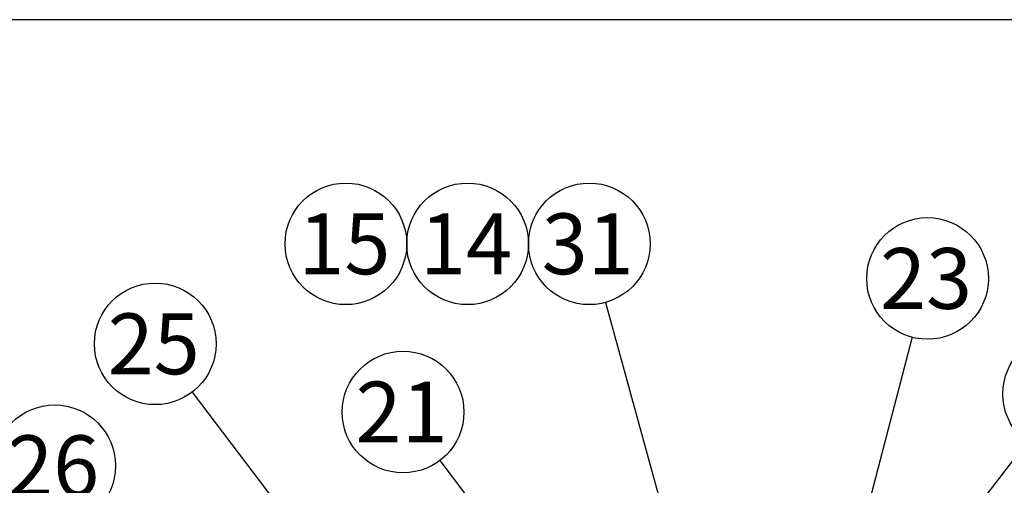
# Model space of a CAD drawing. Units: millimetres. Extents: x 0 to 410, y 0 to 287.
# Drawn here: x 158 to 200, y 267 to 287 of the extents above; entities that cross this region are included whole.
import ezdxf
from ezdxf.enums import TextEntityAlignment as Align

# ---------------------------------------------------------------- set-up
doc = ezdxf.new("R2010")
doc.units = ezdxf.units.MM
doc.layers.add('Default', color=7, linetype='Continuous')
doc.layers.add('Predeterminado', color=7, linetype='Continuous')
doc.styles.add('SEACAD_Arial', font='arial.ttf')

# ---------------------------------------------------------------- blocks, each defined once
blk = doc.blocks.new('SEANNOT_GROUP21')
at = {"layer": 'Predeterminado', "linetype": 'Continuous'}
blk.add_hatch(color=7, dxfattribs=at).paths.add_polyline_path([(186.78, 258.244), (187.666, 256.331), (187.448, 258.428)])
at = {"layer": 'Predeterminado', "color": 7, "linetype": 'Continuous'}
blk.add_lwpolyline([(182.672, 274.491), (187.666, 256.331)], dxfattribs=at)
blk.add_circle((181.983, 276.998), 2.6, dxfattribs=at)
at = {"layer": 'Predeterminado', "color": 7, "linetype": 'Continuous', "style": 'SEACAD_Arial'}
blk.add_text('31', height=2.6, dxfattribs=at).set_placement((179.948, 278.298), align=Align.TOP_LEFT)
blk = doc.blocks.new('SEANNOT_GROUP22')
at = {"layer": 'Predeterminado', "color": 7, "linetype": 'Continuous'}
blk.add_circle((176.783, 276.998), 2.6, dxfattribs=at)
at = {"layer": 'Predeterminado', "color": 7, "linetype": 'Continuous', "style": 'SEACAD_Arial'}
blk.add_text('14', height=2.6, dxfattribs=at).set_placement((174.748, 278.298), align=Align.TOP_LEFT)
blk = doc.blocks.new('SEANNOT_GROUP23')
at = {"layer": 'Predeterminado', "color": 7, "linetype": 'Continuous'}
blk.add_circle((171.583, 276.998), 2.6, dxfattribs=at)
at = {"layer": 'Predeterminado', "color": 7, "linetype": 'Continuous', "style": 'SEACAD_Arial'}
blk.add_text('15', height=2.6, dxfattribs=at).set_placement((169.548, 278.298), align=Align.TOP_LEFT)
blk = doc.blocks.new('SEANNOT_GROUP24')
at = {"layer": 'Predeterminado', "linetype": 'Continuous'}
blk.add_hatch(color=7, dxfattribs=at).paths.add_polyline_path([(182.667, 257.782), (184.197, 256.331), (183.22, 258.2)])
at = {"layer": 'Predeterminado', "color": 7, "linetype": 'Continuous'}
blk.add_lwpolyline([(175.593, 267.731), (184.197, 256.331)], dxfattribs=at)
blk.add_circle((174.026, 269.806), 2.6, dxfattribs=at)
at = {"layer": 'Predeterminado', "color": 7, "linetype": 'Continuous', "style": 'SEACAD_Arial'}
blk.add_text('21', height=2.6, dxfattribs=at).set_placement((171.992, 271.106), align=Align.TOP_LEFT)
blk = doc.blocks.new('SEANNOT_GROUP41')
at = {"layer": 'Predeterminado', "linetype": 'Continuous'}
blk.add_hatch(color=7, dxfattribs=at).paths.add_polyline_path([(193.129, 264.231), (192.939, 262.131), (193.8, 264.056)])
at = {"layer": 'Predeterminado', "color": 7, "linetype": 'Continuous'}
blk.add_lwpolyline([(195.777, 273.003), (192.939, 262.131)], dxfattribs=at)
blk.add_circle((196.434, 275.518), 2.6, dxfattribs=at)
at = {"layer": 'Predeterminado', "color": 7, "linetype": 'Continuous', "style": 'SEACAD_Arial'}
blk.add_text('23', height=2.6, dxfattribs=at).set_placement((194.399, 276.818), align=Align.TOP_LEFT)
blk = doc.blocks.new('SEANNOT_GROUP42')
at = {"layer": 'Predeterminado', "linetype": 'Continuous'}
blk.add_hatch(color=7, dxfattribs=at).paths.add_polyline_path([(195.23, 261.992), (194.239, 260.131), (195.78, 261.57)])
at = {"layer": 'Predeterminado', "color": 7, "linetype": 'Continuous'}
blk.add_lwpolyline([(200.671, 268.516), (194.239, 260.131)], dxfattribs=at)
blk.add_circle((202.254, 270.579), 2.6, dxfattribs=at)
at = {"layer": 'Predeterminado', "color": 7, "linetype": 'Continuous', "style": 'SEACAD_Arial'}
blk.add_text('24', height=2.6, dxfattribs=at).set_placement((200.219, 271.879), align=Align.TOP_LEFT)
blk = doc.blocks.new('SEANNOT_GROUP49')
at = {"layer": 'Predeterminado', "linetype": 'Continuous'}
blk.add_hatch(color=7, dxfattribs=at).paths.add_polyline_path([(169.374, 264.32), (170.907, 262.872), (169.927, 264.739)])
at = {"layer": 'Predeterminado', "color": 7, "linetype": 'Continuous'}
blk.add_lwpolyline([(165.009, 270.65), (170.907, 262.872)], dxfattribs=at)
blk.add_circle((163.438, 272.722), 2.6, dxfattribs=at)
at = {"layer": 'Predeterminado', "color": 7, "linetype": 'Continuous', "style": 'SEACAD_Arial'}
blk.add_text('25', height=2.6, dxfattribs=at).set_placement((161.404, 274.022), align=Align.TOP_LEFT)
blk = doc.blocks.new('SEANNOT_GROUP50')
at = {"layer": 'Predeterminado', "linetype": 'Continuous'}
blk.add_hatch(color=7, dxfattribs=at).paths.add_polyline_path([(167.752, 259.47), (169.542, 258.357), (168.21, 259.991)])
at = {"layer": 'Predeterminado', "color": 7, "linetype": 'Continuous'}
blk.add_lwpolyline([(161.094, 265.79), (169.542, 258.357)], dxfattribs=at)
blk.add_circle((159.142, 267.508), 2.6, dxfattribs=at)
at = {"layer": 'Predeterminado', "color": 7, "linetype": 'Continuous', "style": 'SEACAD_Arial'}
blk.add_text('26', height=2.6, dxfattribs=at).set_placement((157.107, 268.808), align=Align.TOP_LEFT)
blk = doc.blocks.new('SE11')
at = {"layer": 'Default', "color": 7, "linetype": 'Continuous'}
blk.add_line((409.916, 286.583), (9.916, 286.583), dxfattribs=at)
blk = doc.blocks.new('SE10')
at = {"layer": 'Default'}
blk.add_blockref('SE11', (0, 0), dxfattribs=at)

msp = doc.modelspace()

# ---------------------------------------------------------------- block references
msp.add_blockref('SE10', (0, 0))
at = {"layer": 'Predeterminado'}
for name in ['SEANNOT_GROUP23', 'SEANNOT_GROUP22', 'SEANNOT_GROUP21', 'SEANNOT_GROUP41', 'SEANNOT_GROUP49', 'SEANNOT_GROUP42', 'SEANNOT_GROUP24', 'SEANNOT_GROUP50']:
    msp.add_blockref(name, (0, 0), dxfattribs=at)

doc.saveas('drawing.dxf')
